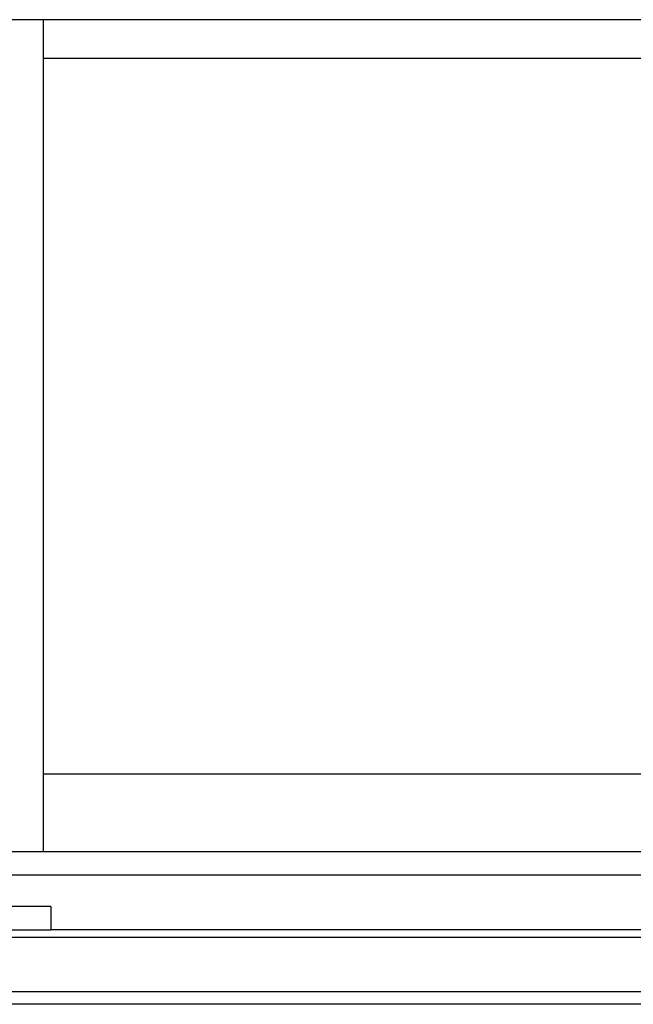
# Model space of a CAD drawing. Units: millimetres. Extents: x 373 to 5016, y 47 to 6538.
# Drawn here: x 1317 to 1396, y 3023 to 3150 of the extents above; entities that cross this region are included whole.
import ezdxf

# ---------------------------------------------------------------- set-up
doc = ezdxf.new("R2010")
doc.units = ezdxf.units.MM
doc.header["$LTSCALE"] = 24
doc.layers.add('Visible Edges(Hillmar_metric)', color=7, linetype='Continuous', lineweight=25)
doc.layers.add('Visible Tangent Edges(Hillmar_Metric)', color=7, linetype='Continuous', lineweight=25, true_color=0xc0c0c0)

msp = doc.modelspace()

# ---------------------------------------------------------------- linework, layer by layer
at = {"layer": 'Visible Edges(Hillmar_metric)'}
for p, q in [((1462.37, 3149.747), (1170.731, 3149.747)), ((1319.731, 3149.747), (1319.731, 3042.747)), ((1471.231, 3042.747), (1162.231, 3042.747)), ((1320.731, 3035.747), (1312.731, 3035.747)), ((1320.731, 3035.747), (1320.731, 3032.747)), ((1312.731, 3032.747), (1320.731, 3032.747)), ((1474.18, 3032.747), (1320.731, 3032.747)), ((1474.231, 3024.747), (1159.231, 3024.747)), ((1474.231, 3024.747), (1159.231, 3024.747)), ((1776.611, 3023.16), (1216.611, 3023.16))]:
    msp.add_line(p, q, dxfattribs=at)
at = {"layer": 'Visible Tangent Edges(Hillmar_Metric)'}
for p, q in [((1421.99, 3144.747), (1319.731, 3144.747)), ((1399.789, 3052.747), (1319.731, 3052.747)), ((1474.231, 3039.747), (1159.231, 3039.747)), ((1474.231, 3031.747), (1159.231, 3031.747))]:
    msp.add_line(p, q, dxfattribs=at)

doc.saveas('drawing.dxf')
